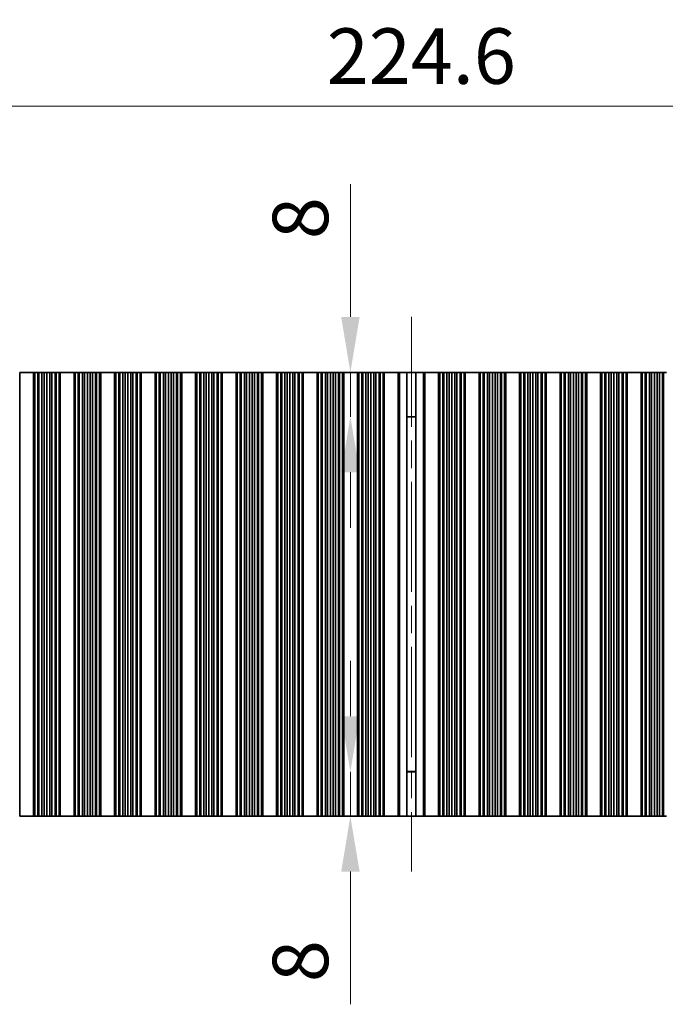
# Model space of a CAD drawing. Units: millimetres. Extents: x 0 to 8046, y 0 to 1405.
# Drawn here: x 3781 to 3897, y 738 to 915 of the extents above; entities that cross this region are included whole.
import ezdxf

# ---------------------------------------------------------------- set-up
doc = ezdxf.new("R2010")
doc.units = ezdxf.units.MM
doc.header["$LTSCALE"] = 3.5
doc.linetypes.add('CHAIN', pattern=[0.3543, 0.2362, -0.0295, 0.0591, -0.0295])
doc.layers.get('Defpoints').update_dxf_attribs({"lineweight": 25})
for name, color, linetype, lineweight in [('Centerline (ISO)', 131, 'Continuous', 18), ('Dimension (ISO)', 7, 'Continuous', 18), ('Visible (ISO)', 7, 'Continuous', 35), ('Visible Narrow (ISO)', 7, 'Continuous', 25)]:
    doc.layers.add(name, color=color, linetype=linetype, lineweight=lineweight)
doc.styles.add('Note Text (TK)', font='txt')
doc.dimstyles.new('Default - Method 1b (TK)', dxfattribs={"dimscale": 3.5, "dimtxt": 2.5, "dimasz": 2.5, "dimexe": 1, "dimexo": 1.5, "dimgap": 1, "dimtad": 1, "dimtoh": 1, "dimrnd": 1e-08, "dimdsep": 46, "dimtxsty": 'Note Text (TK)', "dimcen": 0.09, "dimdle": 5, "dimclrd": 100, "dimclre": 100, "dimclrt": 7, "dimadec": 1, "dimazin": 1, "dimtfac": 1, "dimtmove": 0, "dimatfit": 3, "dimfxl": 1, "dimtolj": 1, "dimlwd": -1, "dimlwe": -1, "dimarcsym": 0})

# ---------------------------------------------------------------- blocks, each defined once
blk = doc.blocks.new('*D165')
at = {"layer": 'Defpoints', "color": 0}
for p in [(3963.79, 899.83), (3739.19, 851.83), (3963.79, 851.83)]:
    blk.add_point(p, dxfattribs=at)
at = {"layer": 'Dimension (ISO)', "color": 100}
for p, q in [((3739.19, 857.83), (3739.19, 903.83)), ((3963.79, 857.83), (3963.79, 903.83)), ((3749.19, 899.83), (3953.79, 899.83))]:
    blk.add_line(p, q, dxfattribs=at)
for points in [[(3749.19, 901.5), (3749.19, 898.16), (3739.19, 899.83)], [(3953.79, 901.5), (3953.79, 898.16), (3963.79, 899.83)]]:
    blk.add_solid(points, dxfattribs=at)
at = {"layer": 'Dimension (ISO)', "color": 7, "insert": (3836.24, 908.83), "char_height": 10, "attachment_point": 4, "style": 'Note Text (TK)'}
blk.add_mtext('\\A1;224.6', dxfattribs=at)
blk = doc.blocks.new('*D167')
at = {"layer": 'Defpoints', "color": 0}
for p in [(3840.49, 851.83), (3851.49, 851.83), (3851.49, 843.83)]:
    blk.add_point(p, dxfattribs=at)
at = {"layer": 'Dimension (ISO)', "color": 100}
for p, q in [((3840.49, 861.83), (3840.49, 885.74)), ((3840.49, 843.83), (3840.49, 851.83)), ((3840.49, 833.83), (3840.49, 823.83))]:
    blk.add_line(p, q, dxfattribs=at)
for points in [[(3838.83, 861.83), (3842.16, 861.83), (3840.49, 851.83)], [(3838.83, 833.83), (3842.16, 833.83), (3840.49, 843.83)]]:
    blk.add_solid(points, dxfattribs=at)
at = {"layer": 'Dimension (ISO)', "color": 7, "insert": (3831.49, 875.83), "char_height": 10, "attachment_point": 4, "rotation": 90, "style": 'Note Text (TK)'}
blk.add_mtext('\\A1;8', dxfattribs=at)
blk = doc.blocks.new('*D168')
at = {"layer": 'Defpoints', "color": 0}
for p in [(3840.49, 779.83), (3851.49, 779.83), (3851.49, 771.83)]:
    blk.add_point(p, dxfattribs=at)
at = {"layer": 'Dimension (ISO)', "color": 100}
for p, q in [((3840.49, 789.83), (3840.49, 799.83)), ((3840.49, 779.83), (3840.49, 771.83)), ((3840.49, 761.83), (3840.49, 737.92))]:
    blk.add_line(p, q, dxfattribs=at)
for points in [[(3838.83, 789.83), (3842.16, 789.83), (3840.49, 779.83)], [(3838.83, 761.83), (3842.16, 761.83), (3840.49, 771.83)]]:
    blk.add_solid(points, dxfattribs=at)
at = {"layer": 'Dimension (ISO)', "color": 7, "insert": (3831.49, 741.92), "char_height": 10, "attachment_point": 4, "rotation": 90, "style": 'Note Text (TK)'}
blk.add_mtext('\\A1;8', dxfattribs=at)

msp = doc.modelspace()

# ---------------------------------------------------------------- linework, layer by layer
at = {"layer": 'Centerline (ISO)', "linetype": 'CHAIN', "ltscale": 23.990969}
msp.add_line((3851.4912, 861.8291), (3851.4912, 761.8291), dxfattribs=at)
at = {"layer": 'Visible (ISO)'}
for p, q in [((3780.8912, 851.8291), (3780.8912, 771.8291)), ((3780.8912, 851.8291), (3783.3912, 851.8291)), ((3783.3912, 851.8291), (3783.3912, 771.8291)), ((3783.3934, 851.8291), (3783.3912, 851.8291)), ((3783.3934, 851.8291), (3783.3934, 771.8291)), ((3783.6046, 851.8291), (3783.3934, 851.8291)), ((3783.6046, 851.8291), (3783.6046, 771.8291)), ((3784.1309, 851.8291), (3783.6046, 851.8291)), ((3784.1309, 851.8291), (3784.1309, 771.8291)), ((3784.3275, 851.8291), (3784.1309, 851.8291)), ((3784.3275, 851.8291), (3784.3275, 771.8291)), ((3784.8966, 851.8291), (3784.3275, 851.8291)), ((3784.8966, 851.8291), (3784.8966, 771.8291)), ((3785.2787, 851.8291), (3784.8966, 851.8291)), ((3785.2787, 851.8291), (3785.2787, 771.8291)), ((3785.7912, 851.8291), (3785.2787, 851.8291)), ((3785.7912, 851.8291), (3785.7912, 771.8291)), ((3786.3037, 851.8291), (3785.7912, 851.8291)), ((3786.3037, 851.8291), (3786.3037, 771.8291)), ((3786.6858, 851.8291), (3786.3037, 851.8291)), ((3786.6858, 851.8291), (3786.6858, 771.8291)), ((3787.2549, 851.8291), (3786.6858, 851.8291)), ((3787.2549, 851.8291), (3787.2549, 771.8291)), ((3787.4515, 851.8291), (3787.2549, 851.8291)), ((3787.4515, 851.8291), (3787.4515, 771.8291)), ((3787.9778, 851.8291), (3787.4515, 851.8291)), ((3787.9778, 851.8291), (3787.9778, 771.8291)), ((3788.189, 851.8291), (3787.9778, 851.8291)), ((3788.189, 851.8291), (3788.189, 771.8291)), ((3788.1912, 851.8291), (3788.189, 851.8291)), ((3788.1912, 851.8291), (3788.1912, 771.8291)), ((3788.1912, 851.8291), (3790.6912, 851.8291)), ((3790.6912, 851.8291), (3790.6912, 771.8291)), ((3790.6934, 851.8291), (3790.6912, 851.8291)), ((3790.6934, 851.8291), (3790.6934, 771.8291)), ((3790.9046, 851.8291), (3790.6934, 851.8291)), ((3790.9046, 851.8291), (3790.9046, 771.8291)), ((3791.4309, 851.8291), (3790.9046, 851.8291)), ((3791.4309, 851.8291), (3791.4309, 771.8291)), ((3791.6275, 851.8291), (3791.4309, 851.8291)), ((3791.6275, 851.8291), (3791.6275, 771.8291)), ((3792.1966, 851.8291), (3791.6275, 851.8291)), ((3792.1966, 851.8291), (3792.1966, 771.8291)), ((3792.5787, 851.8291), (3792.1966, 851.8291)), ((3792.5787, 851.8291), (3792.5787, 771.8291)), ((3793.0912, 851.8291), (3792.5787, 851.8291)), ((3793.0912, 851.8291), (3793.0912, 771.8291)), ((3793.6037, 851.8291), (3793.0912, 851.8291)), ((3793.6037, 851.8291), (3793.6037, 771.8291)), ((3793.9858, 851.8291), (3793.6037, 851.8291)), ((3793.9858, 851.8291), (3793.9858, 771.8291)), ((3794.5549, 851.8291), (3793.9858, 851.8291)), ((3794.5549, 851.8291), (3794.5549, 771.8291)), ((3794.7515, 851.8291), (3794.5549, 851.8291)), ((3794.7515, 851.8291), (3794.7515, 771.8291)), ((3795.2778, 851.8291), (3794.7515, 851.8291)), ((3795.2778, 851.8291), (3795.2778, 771.8291)), ((3795.489, 851.8291), (3795.2778, 851.8291)), ((3795.489, 851.8291), (3795.489, 771.8291)), ((3795.4912, 851.8291), (3795.489, 851.8291)), ((3795.4912, 851.8291), (3795.4912, 771.8291)), ((3795.4912, 851.8291), (3797.9912, 851.8291)), ((3797.9912, 851.8291), (3797.9912, 771.8291)), ((3797.9934, 851.8291), (3797.9912, 851.8291)), ((3797.9934, 851.8291), (3797.9934, 771.8291)), ((3798.2046, 851.8291), (3797.9934, 851.8291)), ((3798.2046, 851.8291), (3798.2046, 771.8291)), ((3798.7309, 851.8291), (3798.2046, 851.8291)), ((3798.7309, 851.8291), (3798.7309, 771.8291)), ((3798.9275, 851.8291), (3798.7309, 851.8291)), ((3798.9275, 851.8291), (3798.9275, 771.8291)), ((3799.4966, 851.8291), (3798.9275, 851.8291)), ((3799.4966, 851.8291), (3799.4966, 771.8291)), ((3799.8787, 851.8291), (3799.4966, 851.8291)), ((3799.8787, 851.8291), (3799.8787, 771.8291)), ((3800.3912, 851.8291), (3799.8787, 851.8291)), ((3800.3912, 851.8291), (3800.3912, 771.8291)), ((3800.9037, 851.8291), (3800.3912, 851.8291)), ((3800.9037, 851.8291), (3800.9037, 771.8291)), ((3801.2858, 851.8291), (3800.9037, 851.8291)), ((3801.2858, 851.8291), (3801.2858, 771.8291)), ((3801.8549, 851.8291), (3801.2858, 851.8291)), ((3801.8549, 851.8291), (3801.8549, 771.8291)), ((3802.0515, 851.8291), (3801.8549, 851.8291)), ((3802.0515, 851.8291), (3802.0515, 771.8291)), ((3802.5778, 851.8291), (3802.0515, 851.8291)), ((3802.5778, 851.8291), (3802.5778, 771.8291)), ((3802.789, 851.8291), (3802.5778, 851.8291)), ((3802.789, 851.8291), (3802.789, 771.8291)), ((3802.7912, 851.8291), (3802.789, 851.8291)), ((3802.7912, 851.8291), (3802.7912, 771.8291)), ((3802.7912, 851.8291), (3805.2912, 851.8291)), ((3805.2912, 851.8291), (3805.2912, 771.8291)), ((3805.2934, 851.8291), (3805.2912, 851.8291)), ((3805.2934, 851.8291), (3805.2934, 771.8291)), ((3805.5046, 851.8291), (3805.2934, 851.8291)), ((3805.5046, 851.8291), (3805.5046, 771.8291)), ((3806.0309, 851.8291), (3805.5046, 851.8291)), ((3806.0309, 851.8291), (3806.0309, 771.8291)), ((3806.2275, 851.8291), (3806.0309, 851.8291)), ((3806.2275, 851.8291), (3806.2275, 771.8291)), ((3806.7966, 851.8291), (3806.2275, 851.8291)), ((3806.7966, 851.8291), (3806.7966, 771.8291)), ((3807.1787, 851.8291), (3806.7966, 851.8291)), ((3807.1787, 851.8291), (3807.1787, 771.8291)), ((3807.6912, 851.8291), (3807.1787, 851.8291)), ((3807.6912, 851.8291), (3807.6912, 771.8291)), ((3808.2037, 851.8291), (3807.6912, 851.8291)), ((3808.2037, 851.8291), (3808.2037, 771.8291)), ((3808.5858, 851.8291), (3808.2037, 851.8291)), ((3808.5858, 851.8291), (3808.5858, 771.8291)), ((3809.1549, 851.8291), (3808.5858, 851.8291)), ((3809.1549, 851.8291), (3809.1549, 771.8291)), ((3809.3515, 851.8291), (3809.1549, 851.8291)), ((3809.3515, 851.8291), (3809.3515, 771.8291)), ((3809.8778, 851.8291), (3809.3515, 851.8291)), ((3809.8778, 851.8291), (3809.8778, 771.8291)), ((3810.089, 851.8291), (3809.8778, 851.8291)), ((3810.089, 851.8291), (3810.089, 771.8291)), ((3810.0912, 851.8291), (3810.089, 851.8291)), ((3810.0912, 851.8291), (3810.0912, 771.8291)), ((3810.0912, 851.8291), (3812.5912, 851.8291)), ((3812.5912, 851.8291), (3812.5912, 771.8291)), ((3812.5934, 851.8291), (3812.5912, 851.8291)), ((3812.5934, 851.8291), (3812.5934, 771.8291)), ((3812.8046, 851.8291), (3812.5934, 851.8291)), ((3812.8046, 851.8291), (3812.8046, 771.8291)), ((3813.3309, 851.8291), (3812.8046, 851.8291)), ((3813.3309, 851.8291), (3813.3309, 771.8291)), ((3813.5275, 851.8291), (3813.3309, 851.8291)), ((3813.5275, 851.8291), (3813.5275, 771.8291)), ((3814.0966, 851.8291), (3813.5275, 851.8291)), ((3814.0966, 851.8291), (3814.0966, 771.8291)), ((3814.4787, 851.8291), (3814.0966, 851.8291)), ((3814.4787, 851.8291), (3814.4787, 771.8291)), ((3814.9912, 851.8291), (3814.4787, 851.8291)), ((3814.9912, 851.8291), (3814.9912, 771.8291)), ((3815.5037, 851.8291), (3814.9912, 851.8291)), ((3815.5037, 851.8291), (3815.5037, 771.8291)), ((3815.8858, 851.8291), (3815.5037, 851.8291)), ((3815.8858, 851.8291), (3815.8858, 771.8291)), ((3816.4549, 851.8291), (3815.8858, 851.8291)), ((3816.4549, 851.8291), (3816.4549, 771.8291)), ((3816.6515, 851.8291), (3816.4549, 851.8291)), ((3816.6515, 851.8291), (3816.6515, 771.8291)), ((3817.1778, 851.8291), (3816.6515, 851.8291)), ((3817.1778, 851.8291), (3817.1778, 771.8291)), ((3817.389, 851.8291), (3817.1778, 851.8291)), ((3817.389, 851.8291), (3817.389, 771.8291)), ((3817.3912, 851.8291), (3817.389, 851.8291)), ((3817.3912, 851.8291), (3817.3912, 771.8291)), ((3817.3912, 851.8291), (3819.8912, 851.8291)), ((3819.8912, 851.8291), (3819.8912, 771.8291)), ((3819.8934, 851.8291), (3819.8912, 851.8291)), ((3819.8934, 851.8291), (3819.8934, 771.8291)), ((3820.1046, 851.8291), (3819.8934, 851.8291)), ((3820.1046, 851.8291), (3820.1046, 771.8291)), ((3820.6309, 851.8291), (3820.1046, 851.8291)), ((3820.6309, 851.8291), (3820.6309, 771.8291)), ((3820.8275, 851.8291), (3820.6309, 851.8291)), ((3820.8275, 851.8291), (3820.8275, 771.8291)), ((3821.3966, 851.8291), (3820.8275, 851.8291)), ((3821.3966, 851.8291), (3821.3966, 771.8291)), ((3821.7787, 851.8291), (3821.3966, 851.8291)), ((3821.7787, 851.8291), (3821.7787, 771.8291)), ((3822.2912, 851.8291), (3821.7787, 851.8291)), ((3822.2912, 851.8291), (3822.2912, 771.8291)), ((3822.8037, 851.8291), (3822.2912, 851.8291)), ((3822.8037, 851.8291), (3822.8037, 771.8291)), ((3823.1858, 851.8291), (3822.8037, 851.8291)), ((3823.1858, 851.8291), (3823.1858, 771.8291)), ((3823.7549, 851.8291), (3823.1858, 851.8291)), ((3823.7549, 851.8291), (3823.7549, 771.8291)), ((3823.9515, 851.8291), (3823.7549, 851.8291)), ((3823.9515, 851.8291), (3823.9515, 771.8291)), ((3824.4778, 851.8291), (3823.9515, 851.8291)), ((3824.4778, 851.8291), (3824.4778, 771.8291)), ((3824.689, 851.8291), (3824.4778, 851.8291)), ((3824.689, 851.8291), (3824.689, 771.8291)), ((3824.6912, 851.8291), (3824.689, 851.8291)), ((3824.6912, 851.8291), (3824.6912, 771.8291)), ((3824.6912, 851.8291), (3827.1912, 851.8291)), ((3827.1912, 851.8291), (3827.1912, 771.8291)), ((3827.1934, 851.8291), (3827.1912, 851.8291)), ((3827.1934, 851.8291), (3827.1934, 771.8291)), ((3827.4046, 851.8291), (3827.1934, 851.8291)), ((3827.4046, 851.8291), (3827.4046, 771.8291)), ((3827.9309, 851.8291), (3827.4046, 851.8291)), ((3827.9309, 851.8291), (3827.9309, 771.8291)), ((3828.1275, 851.8291), (3827.9309, 851.8291)), ((3828.1275, 851.8291), (3828.1275, 771.8291)), ((3828.6966, 851.8291), (3828.1275, 851.8291)), ((3828.6966, 851.8291), (3828.6966, 771.8291)), ((3829.0787, 851.8291), (3828.6966, 851.8291)), ((3829.0787, 851.8291), (3829.0787, 771.8291)), ((3829.5912, 851.8291), (3829.0787, 851.8291)), ((3829.5912, 851.8291), (3829.5912, 771.8291)), ((3830.1037, 851.8291), (3829.5912, 851.8291)), ((3830.1037, 851.8291), (3830.1037, 771.8291)), ((3830.4858, 851.8291), (3830.1037, 851.8291)), ((3830.4858, 851.8291), (3830.4858, 771.8291)), ((3831.0549, 851.8291), (3830.4858, 851.8291)), ((3831.0549, 851.8291), (3831.0549, 771.8291)), ((3831.2515, 851.8291), (3831.0549, 851.8291)), ((3831.2515, 851.8291), (3831.2515, 771.8291)), ((3831.7778, 851.8291), (3831.2515, 851.8291)), ((3831.7778, 851.8291), (3831.7778, 771.8291)), ((3831.989, 851.8291), (3831.7778, 851.8291)), ((3831.989, 851.8291), (3831.989, 771.8291)), ((3831.9912, 851.8291), (3831.989, 851.8291)), ((3831.9912, 851.8291), (3831.9912, 771.8291)), ((3831.9912, 851.8291), (3834.4912, 851.8291)), ((3834.4912, 851.8291), (3834.4912, 771.8291)), ((3834.4934, 851.8291), (3834.4912, 851.8291)), ((3834.4934, 851.8291), (3834.4934, 771.8291)), ((3834.7046, 851.8291), (3834.4934, 851.8291)), ((3834.7046, 851.8291), (3834.7046, 771.8291)), ((3835.2309, 851.8291), (3834.7046, 851.8291)), ((3835.2309, 851.8291), (3835.2309, 771.8291)), ((3835.4275, 851.8291), (3835.2309, 851.8291)), ((3835.4275, 851.8291), (3835.4275, 771.8291)), ((3835.9966, 851.8291), (3835.4275, 851.8291)), ((3835.9966, 851.8291), (3835.9966, 771.8291)), ((3836.3787, 851.8291), (3835.9966, 851.8291)), ((3836.3787, 851.8291), (3836.3787, 771.8291)), ((3836.8912, 851.8291), (3836.3787, 851.8291)), ((3836.8912, 851.8291), (3836.8912, 771.8291)), ((3837.4037, 851.8291), (3836.8912, 851.8291)), ((3837.4037, 851.8291), (3837.4037, 771.8291)), ((3837.7858, 851.8291), (3837.4037, 851.8291)), ((3837.7858, 851.8291), (3837.7858, 771.8291)), ((3838.3549, 851.8291), (3837.7858, 851.8291)), ((3838.3549, 851.8291), (3838.3549, 771.8291)), ((3838.5515, 851.8291), (3838.3549, 851.8291)), ((3838.5515, 851.8291), (3838.5515, 771.8291)), ((3839.0778, 851.8291), (3838.5515, 851.8291)), ((3839.0778, 851.8291), (3839.0778, 771.8291)), ((3839.289, 851.8291), (3839.0778, 851.8291)), ((3839.289, 851.8291), (3839.289, 771.8291)), ((3839.2912, 851.8291), (3839.289, 851.8291)), ((3839.2912, 851.8291), (3839.2912, 771.8291)), ((3839.2912, 851.8291), (3841.7912, 851.8291)), ((3841.7912, 851.8291), (3841.7912, 771.8291)), ((3841.7934, 851.8291), (3841.7912, 851.8291)), ((3841.7934, 851.8291), (3841.7934, 771.8291)), ((3842.0046, 851.8291), (3841.7934, 851.8291)), ((3842.0046, 851.8291), (3842.0046, 771.8291)), ((3842.5309, 851.8291), (3842.0046, 851.8291)), ((3842.5309, 851.8291), (3842.5309, 771.8291)), ((3842.7275, 851.8291), (3842.5309, 851.8291)), ((3842.7275, 851.8291), (3842.7275, 771.8291)), ((3843.2966, 851.8291), (3842.7275, 851.8291)), ((3843.2966, 851.8291), (3843.2966, 771.8291)), ((3843.6787, 851.8291), (3843.2966, 851.8291)), ((3843.6787, 851.8291), (3843.6787, 771.8291)), ((3844.1912, 851.8291), (3843.6787, 851.8291)), ((3844.1912, 851.8291), (3844.1912, 771.8291)), ((3844.7037, 851.8291), (3844.1912, 851.8291)), ((3844.7037, 851.8291), (3844.7037, 771.8291)), ((3845.0858, 851.8291), (3844.7037, 851.8291)), ((3845.0858, 851.8291), (3845.0858, 771.8291)), ((3845.6549, 851.8291), (3845.0858, 851.8291)), ((3845.6549, 851.8291), (3845.6549, 771.8291)), ((3845.8515, 851.8291), (3845.6549, 851.8291)), ((3845.8515, 851.8291), (3845.8515, 771.8291)), ((3846.3778, 851.8291), (3845.8515, 851.8291)), ((3846.3778, 851.8291), (3846.3778, 771.8291)), ((3846.589, 851.8291), (3846.3778, 851.8291)), ((3846.589, 851.8291), (3846.589, 771.8291)), ((3846.5912, 851.8291), (3846.589, 851.8291)), ((3846.5912, 851.8291), (3846.5912, 771.8291)), ((3846.5912, 851.8291), (3849.0912, 851.8291)), ((3849.0912, 851.8291), (3849.0912, 771.8291)), ((3849.3532, 851.8291), (3849.0912, 851.8291)), ((3849.3532, 851.8291), (3850.6722, 851.8291)), ((3850.6722, 851.8291), (3850.6722, 771.8291)), ((3850.6722, 851.8291), (3852.3102, 851.8291)), ((3852.3102, 851.8291), (3853.6292, 851.8291)), ((3852.3102, 851.8291), (3852.3102, 771.8291)), ((3853.8912, 851.8291), (3853.6292, 851.8291)), ((3853.8912, 851.8291), (3853.8912, 771.8291)), ((3853.8912, 851.8291), (3856.3912, 851.8291)), ((3856.3912, 851.8291), (3856.3912, 771.8291)), ((3856.3934, 851.8291), (3856.3912, 851.8291)), ((3856.3934, 851.8291), (3856.3934, 771.8291)), ((3856.6046, 851.8291), (3856.3934, 851.8291)), ((3856.6046, 851.8291), (3856.6046, 771.8291)), ((3857.1309, 851.8291), (3856.6046, 851.8291)), ((3857.1309, 851.8291), (3857.1309, 771.8291)), ((3857.3275, 851.8291), (3857.1309, 851.8291)), ((3857.3275, 851.8291), (3857.3275, 771.8291)), ((3857.8966, 851.8291), (3857.3275, 851.8291)), ((3857.8966, 851.8291), (3857.8966, 771.8291)), ((3858.2787, 851.8291), (3857.8966, 851.8291)), ((3858.2787, 851.8291), (3858.2787, 771.8291)), ((3858.7912, 851.8291), (3858.2787, 851.8291)), ((3858.7912, 851.8291), (3858.7912, 771.8291)), ((3859.3037, 851.8291), (3858.7912, 851.8291)), ((3859.3037, 851.8291), (3859.3037, 771.8291)), ((3859.6858, 851.8291), (3859.3037, 851.8291)), ((3859.6858, 851.8291), (3859.6858, 771.8291)), ((3860.2549, 851.8291), (3859.6858, 851.8291)), ((3860.2549, 851.8291), (3860.2549, 771.8291)), ((3860.4515, 851.8291), (3860.2549, 851.8291)), ((3860.4515, 851.8291), (3860.4515, 771.8291)), ((3860.9778, 851.8291), (3860.4515, 851.8291)), ((3860.9778, 851.8291), (3860.9778, 771.8291)), ((3861.189, 851.8291), (3860.9778, 851.8291)), ((3861.189, 851.8291), (3861.189, 771.8291)), ((3861.1912, 851.8291), (3861.189, 851.8291)), ((3861.1912, 851.8291), (3861.1912, 771.8291)), ((3861.1912, 851.8291), (3863.6912, 851.8291)), ((3863.6912, 851.8291), (3863.6912, 771.8291)), ((3863.6934, 851.8291), (3863.6912, 851.8291)), ((3863.6934, 851.8291), (3863.6934, 771.8291)), ((3863.9046, 851.8291), (3863.6934, 851.8291)), ((3863.9046, 851.8291), (3863.9046, 771.8291)), ((3864.4309, 851.8291), (3863.9046, 851.8291)), ((3864.4309, 851.8291), (3864.4309, 771.8291)), ((3864.6275, 851.8291), (3864.4309, 851.8291)), ((3864.6275, 851.8291), (3864.6275, 771.8291)), ((3865.1966, 851.8291), (3864.6275, 851.8291)), ((3865.1966, 851.8291), (3865.1966, 771.8291)), ((3865.5787, 851.8291), (3865.1966, 851.8291)), ((3865.5787, 851.8291), (3865.5787, 771.8291)), ((3866.0912, 851.8291), (3865.5787, 851.8291)), ((3866.0912, 851.8291), (3866.0912, 771.8291)), ((3866.6037, 851.8291), (3866.0912, 851.8291)), ((3866.6037, 851.8291), (3866.6037, 771.8291)), ((3866.9858, 851.8291), (3866.6037, 851.8291)), ((3866.9858, 851.8291), (3866.9858, 771.8291)), ((3867.5549, 851.8291), (3866.9858, 851.8291)), ((3867.5549, 851.8291), (3867.5549, 771.8291)), ((3867.7515, 851.8291), (3867.5549, 851.8291)), ((3867.7515, 851.8291), (3867.7515, 771.8291)), ((3868.2778, 851.8291), (3867.7515, 851.8291)), ((3868.2778, 851.8291), (3868.2778, 771.8291)), ((3868.489, 851.8291), (3868.2778, 851.8291)), ((3868.489, 851.8291), (3868.489, 771.8291)), ((3868.4912, 851.8291), (3868.489, 851.8291)), ((3868.4912, 851.8291), (3868.4912, 771.8291)), ((3868.4912, 851.8291), (3870.9912, 851.8291)), ((3870.9912, 851.8291), (3870.9912, 771.8291)), ((3870.9934, 851.8291), (3870.9912, 851.8291)), ((3870.9934, 851.8291), (3870.9934, 771.8291)), ((3871.2046, 851.8291), (3870.9934, 851.8291)), ((3871.2046, 851.8291), (3871.2046, 771.8291)), ((3871.7309, 851.8291), (3871.2046, 851.8291)), ((3871.7309, 851.8291), (3871.7309, 771.8291)), ((3871.9275, 851.8291), (3871.7309, 851.8291)), ((3871.9275, 851.8291), (3871.9275, 771.8291)), ((3872.4966, 851.8291), (3871.9275, 851.8291)), ((3872.4966, 851.8291), (3872.4966, 771.8291)), ((3872.8787, 851.8291), (3872.4966, 851.8291)), ((3872.8787, 851.8291), (3872.8787, 771.8291)), ((3873.3912, 851.8291), (3872.8787, 851.8291)), ((3873.3912, 851.8291), (3873.3912, 771.8291)), ((3873.9037, 851.8291), (3873.3912, 851.8291)), ((3873.9037, 851.8291), (3873.9037, 771.8291)), ((3874.2858, 851.8291), (3873.9037, 851.8291)), ((3874.2858, 851.8291), (3874.2858, 771.8291)), ((3874.8549, 851.8291), (3874.2858, 851.8291)), ((3874.8549, 851.8291), (3874.8549, 771.8291)), ((3875.0515, 851.8291), (3874.8549, 851.8291)), ((3875.0515, 851.8291), (3875.0515, 771.8291)), ((3875.5778, 851.8291), (3875.0515, 851.8291)), ((3875.5778, 851.8291), (3875.5778, 771.8291)), ((3875.789, 851.8291), (3875.5778, 851.8291)), ((3875.789, 851.8291), (3875.789, 771.8291)), ((3875.7912, 851.8291), (3875.789, 851.8291)), ((3875.7912, 851.8291), (3875.7912, 771.8291)), ((3875.7912, 851.8291), (3878.2912, 851.8291)), ((3878.2912, 851.8291), (3878.2912, 771.8291)), ((3878.2934, 851.8291), (3878.2912, 851.8291)), ((3878.2934, 851.8291), (3878.2934, 771.8291)), ((3878.5046, 851.8291), (3878.2934, 851.8291)), ((3878.5046, 851.8291), (3878.5046, 771.8291)), ((3879.0309, 851.8291), (3878.5046, 851.8291)), ((3879.0309, 851.8291), (3879.0309, 771.8291)), ((3879.2275, 851.8291), (3879.0309, 851.8291)), ((3879.2275, 851.8291), (3879.2275, 771.8291)), ((3879.7966, 851.8291), (3879.2275, 851.8291)), ((3879.7966, 851.8291), (3879.7966, 771.8291)), ((3880.1787, 851.8291), (3879.7966, 851.8291)), ((3880.1787, 851.8291), (3880.1787, 771.8291)), ((3880.6912, 851.8291), (3880.1787, 851.8291)), ((3880.6912, 851.8291), (3880.6912, 771.8291)), ((3881.2037, 851.8291), (3880.6912, 851.8291)), ((3881.2037, 851.8291), (3881.2037, 771.8291)), ((3881.5858, 851.8291), (3881.2037, 851.8291)), ((3881.5858, 851.8291), (3881.5858, 771.8291)), ((3882.1549, 851.8291), (3881.5858, 851.8291)), ((3882.1549, 851.8291), (3882.1549, 771.8291)), ((3882.3515, 851.8291), (3882.1549, 851.8291)), ((3882.3515, 851.8291), (3882.3515, 771.8291)), ((3882.8778, 851.8291), (3882.3515, 851.8291)), ((3882.8778, 851.8291), (3882.8778, 771.8291)), ((3883.089, 851.8291), (3882.8778, 851.8291)), ((3883.089, 851.8291), (3883.089, 771.8291)), ((3883.0912, 851.8291), (3883.089, 851.8291)), ((3883.0912, 851.8291), (3883.0912, 771.8291)), ((3883.0912, 851.8291), (3885.5912, 851.8291)), ((3885.5912, 851.8291), (3885.5912, 771.8291)), ((3885.5934, 851.8291), (3885.5912, 851.8291)), ((3885.5934, 851.8291), (3885.5934, 771.8291)), ((3885.8046, 851.8291), (3885.5934, 851.8291)), ((3885.8046, 851.8291), (3885.8046, 771.8291)), ((3886.3309, 851.8291), (3885.8046, 851.8291)), ((3886.3309, 851.8291), (3886.3309, 771.8291)), ((3886.5275, 851.8291), (3886.3309, 851.8291)), ((3886.5275, 851.8291), (3886.5275, 771.8291)), ((3887.0966, 851.8291), (3886.5275, 851.8291)), ((3887.0966, 851.8291), (3887.0966, 771.8291)), ((3887.4787, 851.8291), (3887.0966, 851.8291)), ((3887.4787, 851.8291), (3887.4787, 771.8291)), ((3887.9912, 851.8291), (3887.4787, 851.8291)), ((3887.9912, 851.8291), (3887.9912, 771.8291)), ((3888.5037, 851.8291), (3887.9912, 851.8291)), ((3888.5037, 851.8291), (3888.5037, 771.8291)), ((3888.8858, 851.8291), (3888.5037, 851.8291)), ((3888.8858, 851.8291), (3888.8858, 771.8291)), ((3889.4549, 851.8291), (3888.8858, 851.8291)), ((3889.4549, 851.8291), (3889.4549, 771.8291)), ((3889.6515, 851.8291), (3889.4549, 851.8291)), ((3889.6515, 851.8291), (3889.6515, 771.8291)), ((3890.1778, 851.8291), (3889.6515, 851.8291)), ((3890.1778, 851.8291), (3890.1778, 771.8291)), ((3890.389, 851.8291), (3890.1778, 851.8291)), ((3890.389, 851.8291), (3890.389, 771.8291)), ((3890.3912, 851.8291), (3890.389, 851.8291)), ((3890.3912, 851.8291), (3890.3912, 771.8291)), ((3890.3912, 851.8291), (3892.8912, 851.8291)), ((3892.8912, 851.8291), (3892.8912, 771.8291)), ((3892.8934, 851.8291), (3892.8912, 851.8291)), ((3892.8934, 851.8291), (3892.8934, 771.8291)), ((3893.1046, 851.8291), (3892.8934, 851.8291)), ((3893.1046, 851.8291), (3893.1046, 771.8291)), ((3893.6309, 851.8291), (3893.1046, 851.8291)), ((3893.6309, 851.8291), (3893.6309, 771.8291)), ((3893.8275, 851.8291), (3893.6309, 851.8291)), ((3893.8275, 851.8291), (3893.8275, 771.8291)), ((3894.3966, 851.8291), (3893.8275, 851.8291)), ((3894.3966, 851.8291), (3894.3966, 771.8291)), ((3894.7787, 851.8291), (3894.3966, 851.8291)), ((3894.7787, 851.8291), (3894.7787, 771.8291)), ((3895.2912, 851.8291), (3894.7787, 851.8291)), ((3895.2912, 851.8291), (3895.2912, 771.8291)), ((3895.8037, 851.8291), (3895.2912, 851.8291)), ((3895.8037, 851.8291), (3895.8037, 771.8291)), ((3896.1858, 851.8291), (3895.8037, 851.8291)), ((3896.1858, 851.8291), (3896.1858, 771.8291)), ((3896.7549, 851.8291), (3896.1858, 851.8291)), ((3896.7549, 851.8291), (3896.7549, 771.8291)), ((3896.9515, 851.8291), (3896.7549, 851.8291)), ((3896.9515, 851.8291), (3896.9515, 771.8291)), ((3897.4778, 851.8291), (3896.9515, 851.8291)), ((3852.3102, 843.8291), (3850.6722, 843.8291)), ((3852.3102, 843.7814), (3850.6722, 843.7814)), ((3850.6722, 779.8769), (3852.3102, 779.8769)), ((3850.6722, 779.8291), (3852.3102, 779.8291)), ((3783.3912, 771.8291), (3780.8912, 771.8291)), ((3783.3912, 771.8291), (3783.3934, 771.8291)), ((3783.3934, 771.8291), (3783.6046, 771.8291)), ((3783.6046, 771.8291), (3784.1309, 771.8291)), ((3784.1309, 771.8291), (3784.3275, 771.8291)), ((3784.3275, 771.8291), (3784.8966, 771.8291)), ((3784.8966, 771.8291), (3785.2787, 771.8291)), ((3785.2787, 771.8291), (3785.7912, 771.8291)), ((3785.7912, 771.8291), (3786.3037, 771.8291)), ((3786.3037, 771.8291), (3786.6858, 771.8291)), ((3786.6858, 771.8291), (3787.2549, 771.8291)), ((3787.2549, 771.8291), (3787.4515, 771.8291)), ((3787.4515, 771.8291), (3787.9778, 771.8291)), ((3787.9778, 771.8291), (3788.189, 771.8291)), ((3788.189, 771.8291), (3788.1912, 771.8291)), ((3790.6912, 771.8291), (3788.1912, 771.8291)), ((3790.6912, 771.8291), (3790.6934, 771.8291)), ((3790.6934, 771.8291), (3790.9046, 771.8291)), ((3790.9046, 771.8291), (3791.4309, 771.8291)), ((3791.4309, 771.8291), (3791.6275, 771.8291)), ((3791.6275, 771.8291), (3792.1966, 771.8291)), ((3792.1966, 771.8291), (3792.5787, 771.8291)), ((3792.5787, 771.8291), (3793.0912, 771.8291)), ((3793.0912, 771.8291), (3793.6037, 771.8291)), ((3793.6037, 771.8291), (3793.9858, 771.8291)), ((3793.9858, 771.8291), (3794.5549, 771.8291)), ((3794.5549, 771.8291), (3794.7515, 771.8291)), ((3794.7515, 771.8291), (3795.2778, 771.8291)), ((3795.2778, 771.8291), (3795.489, 771.8291)), ((3795.489, 771.8291), (3795.4912, 771.8291)), ((3797.9912, 771.8291), (3795.4912, 771.8291)), ((3797.9912, 771.8291), (3797.9934, 771.8291)), ((3797.9934, 771.8291), (3798.2046, 771.8291)), ((3798.2046, 771.8291), (3798.7309, 771.8291)), ((3798.7309, 771.8291), (3798.9275, 771.8291)), ((3798.9275, 771.8291), (3799.4966, 771.8291)), ((3799.4966, 771.8291), (3799.8787, 771.8291)), ((3799.8787, 771.8291), (3800.3912, 771.8291)), ((3800.3912, 771.8291), (3800.9037, 771.8291)), ((3800.9037, 771.8291), (3801.2858, 771.8291)), ((3801.2858, 771.8291), (3801.8549, 771.8291)), ((3801.8549, 771.8291), (3802.0515, 771.8291)), ((3802.0515, 771.8291), (3802.5778, 771.8291)), ((3802.5778, 771.8291), (3802.789, 771.8291)), ((3802.789, 771.8291), (3802.7912, 771.8291)), ((3805.2912, 771.8291), (3802.7912, 771.8291)), ((3805.2912, 771.8291), (3805.2934, 771.8291)), ((3805.2934, 771.8291), (3805.5046, 771.8291)), ((3805.5046, 771.8291), (3806.0309, 771.8291)), ((3806.0309, 771.8291), (3806.2275, 771.8291)), ((3806.2275, 771.8291), (3806.7966, 771.8291)), ((3806.7966, 771.8291), (3807.1787, 771.8291)), ((3807.1787, 771.8291), (3807.6912, 771.8291)), ((3807.6912, 771.8291), (3808.2037, 771.8291)), ((3808.2037, 771.8291), (3808.5858, 771.8291)), ((3808.5858, 771.8291), (3809.1549, 771.8291)), ((3809.1549, 771.8291), (3809.3515, 771.8291)), ((3809.3515, 771.8291), (3809.8778, 771.8291)), ((3809.8778, 771.8291), (3810.089, 771.8291)), ((3810.089, 771.8291), (3810.0912, 771.8291)), ((3812.5912, 771.8291), (3810.0912, 771.8291)), ((3812.5912, 771.8291), (3812.5934, 771.8291)), ((3812.5934, 771.8291), (3812.8046, 771.8291)), ((3812.8046, 771.8291), (3813.3309, 771.8291)), ((3813.3309, 771.8291), (3813.5275, 771.8291)), ((3813.5275, 771.8291), (3814.0966, 771.8291)), ((3814.0966, 771.8291), (3814.4787, 771.8291)), ((3814.4787, 771.8291), (3814.9912, 771.8291)), ((3814.9912, 771.8291), (3815.5037, 771.8291)), ((3815.5037, 771.8291), (3815.8858, 771.8291)), ((3815.8858, 771.8291), (3816.4549, 771.8291)), ((3816.4549, 771.8291), (3816.6515, 771.8291)), ((3816.6515, 771.8291), (3817.1778, 771.8291)), ((3817.1778, 771.8291), (3817.389, 771.8291)), ((3817.389, 771.8291), (3817.3912, 771.8291)), ((3819.8912, 771.8291), (3817.3912, 771.8291)), ((3819.8912, 771.8291), (3819.8934, 771.8291)), ((3819.8934, 771.8291), (3820.1046, 771.8291)), ((3820.1046, 771.8291), (3820.6309, 771.8291)), ((3820.6309, 771.8291), (3820.8275, 771.8291)), ((3820.8275, 771.8291), (3821.3966, 771.8291)), ((3821.3966, 771.8291), (3821.7787, 771.8291)), ((3821.7787, 771.8291), (3822.2912, 771.8291)), ((3822.2912, 771.8291), (3822.8037, 771.8291)), ((3822.8037, 771.8291), (3823.1858, 771.8291)), ((3823.1858, 771.8291), (3823.7549, 771.8291)), ((3823.7549, 771.8291), (3823.9515, 771.8291)), ((3823.9515, 771.8291), (3824.4778, 771.8291)), ((3824.4778, 771.8291), (3824.689, 771.8291)), ((3824.689, 771.8291), (3824.6912, 771.8291)), ((3827.1912, 771.8291), (3824.6912, 771.8291)), ((3827.1912, 771.8291), (3827.1934, 771.8291)), ((3827.1934, 771.8291), (3827.4046, 771.8291)), ((3827.4046, 771.8291), (3827.9309, 771.8291)), ((3827.9309, 771.8291), (3828.1275, 771.8291)), ((3828.1275, 771.8291), (3828.6966, 771.8291)), ((3828.6966, 771.8291), (3829.0787, 771.8291)), ((3829.0787, 771.8291), (3829.5912, 771.8291)), ((3829.5912, 771.8291), (3830.1037, 771.8291)), ((3830.1037, 771.8291), (3830.4858, 771.8291)), ((3830.4858, 771.8291), (3831.0549, 771.8291)), ((3831.0549, 771.8291), (3831.2515, 771.8291)), ((3831.2515, 771.8291), (3831.7778, 771.8291)), ((3831.7778, 771.8291), (3831.989, 771.8291)), ((3831.989, 771.8291), (3831.9912, 771.8291)), ((3834.4912, 771.8291), (3831.9912, 771.8291)), ((3834.4912, 771.8291), (3834.4934, 771.8291)), ((3834.4934, 771.8291), (3834.7046, 771.8291)), ((3834.7046, 771.8291), (3835.2309, 771.8291)), ((3835.2309, 771.8291), (3835.4275, 771.8291)), ((3835.4275, 771.8291), (3835.9966, 771.8291)), ((3835.9966, 771.8291), (3836.3787, 771.8291)), ((3836.3787, 771.8291), (3836.8912, 771.8291)), ((3836.8912, 771.8291), (3837.4037, 771.8291)), ((3837.4037, 771.8291), (3837.7858, 771.8291)), ((3837.7858, 771.8291), (3838.3549, 771.8291)), ((3838.3549, 771.8291), (3838.5515, 771.8291)), ((3838.5515, 771.8291), (3839.0778, 771.8291)), ((3839.0778, 771.8291), (3839.289, 771.8291)), ((3839.289, 771.8291), (3839.2912, 771.8291)), ((3841.7912, 771.8291), (3839.2912, 771.8291)), ((3841.7912, 771.8291), (3841.7934, 771.8291)), ((3841.7934, 771.8291), (3842.0046, 771.8291)), ((3842.0046, 771.8291), (3842.5309, 771.8291)), ((3842.5309, 771.8291), (3842.7275, 771.8291)), ((3842.7275, 771.8291), (3843.2966, 771.8291)), ((3843.2966, 771.8291), (3843.6787, 771.8291)), ((3843.6787, 771.8291), (3844.1912, 771.8291)), ((3844.1912, 771.8291), (3844.7037, 771.8291)), ((3844.7037, 771.8291), (3845.0858, 771.8291)), ((3845.0858, 771.8291), (3845.6549, 771.8291)), ((3845.6549, 771.8291), (3845.8515, 771.8291)), ((3845.8515, 771.8291), (3846.3778, 771.8291)), ((3846.3778, 771.8291), (3846.589, 771.8291)), ((3846.589, 771.8291), (3846.5912, 771.8291)), ((3849.0912, 771.8291), (3846.5912, 771.8291)), ((3849.0912, 771.8291), (3849.3532, 771.8291)), ((3850.6722, 771.8291), (3849.3532, 771.8291)), ((3852.3102, 771.8291), (3850.6722, 771.8291)), ((3853.6292, 771.8291), (3852.3102, 771.8291)), ((3853.6292, 771.8291), (3853.8912, 771.8291)), ((3856.3912, 771.8291), (3853.8912, 771.8291)), ((3856.3912, 771.8291), (3856.3934, 771.8291)), ((3856.3934, 771.8291), (3856.6046, 771.8291)), ((3856.6046, 771.8291), (3857.1309, 771.8291)), ((3857.1309, 771.8291), (3857.3275, 771.8291)), ((3857.3275, 771.8291), (3857.8966, 771.8291)), ((3857.8966, 771.8291), (3858.2787, 771.8291)), ((3858.2787, 771.8291), (3858.7912, 771.8291)), ((3858.7912, 771.8291), (3859.3037, 771.8291)), ((3859.3037, 771.8291), (3859.6858, 771.8291)), ((3859.6858, 771.8291), (3860.2549, 771.8291)), ((3860.2549, 771.8291), (3860.4515, 771.8291)), ((3860.4515, 771.8291), (3860.9778, 771.8291)), ((3860.9778, 771.8291), (3861.189, 771.8291)), ((3861.189, 771.8291), (3861.1912, 771.8291)), ((3863.6912, 771.8291), (3861.1912, 771.8291)), ((3863.6912, 771.8291), (3863.6934, 771.8291)), ((3863.6934, 771.8291), (3863.9046, 771.8291)), ((3863.9046, 771.8291), (3864.4309, 771.8291)), ((3864.4309, 771.8291), (3864.6275, 771.8291)), ((3864.6275, 771.8291), (3865.1966, 771.8291)), ((3865.1966, 771.8291), (3865.5787, 771.8291)), ((3865.5787, 771.8291), (3866.0912, 771.8291)), ((3866.0912, 771.8291), (3866.6037, 771.8291)), ((3866.6037, 771.8291), (3866.9858, 771.8291)), ((3866.9858, 771.8291), (3867.5549, 771.8291)), ((3867.5549, 771.8291), (3867.7515, 771.8291)), ((3867.7515, 771.8291), (3868.2778, 771.8291)), ((3868.2778, 771.8291), (3868.489, 771.8291)), ((3868.489, 771.8291), (3868.4912, 771.8291)), ((3870.9912, 771.8291), (3868.4912, 771.8291)), ((3870.9912, 771.8291), (3870.9934, 771.8291)), ((3870.9934, 771.8291), (3871.2046, 771.8291)), ((3871.2046, 771.8291), (3871.7309, 771.8291)), ((3871.7309, 771.8291), (3871.9275, 771.8291)), ((3871.9275, 771.8291), (3872.4966, 771.8291)), ((3872.4966, 771.8291), (3872.8787, 771.8291)), ((3872.8787, 771.8291), (3873.3912, 771.8291)), ((3873.3912, 771.8291), (3873.9037, 771.8291)), ((3873.9037, 771.8291), (3874.2858, 771.8291)), ((3874.2858, 771.8291), (3874.8549, 771.8291)), ((3874.8549, 771.8291), (3875.0515, 771.8291)), ((3875.0515, 771.8291), (3875.5778, 771.8291)), ((3875.5778, 771.8291), (3875.789, 771.8291)), ((3875.789, 771.8291), (3875.7912, 771.8291)), ((3878.2912, 771.8291), (3875.7912, 771.8291)), ((3878.2912, 771.8291), (3878.2934, 771.8291)), ((3878.2934, 771.8291), (3878.5046, 771.8291)), ((3878.5046, 771.8291), (3879.0309, 771.8291)), ((3879.0309, 771.8291), (3879.2275, 771.8291)), ((3879.2275, 771.8291), (3879.7966, 771.8291)), ((3879.7966, 771.8291), (3880.1787, 771.8291)), ((3880.1787, 771.8291), (3880.6912, 771.8291)), ((3880.6912, 771.8291), (3881.2037, 771.8291)), ((3881.2037, 771.8291), (3881.5858, 771.8291)), ((3881.5858, 771.8291), (3882.1549, 771.8291)), ((3882.1549, 771.8291), (3882.3515, 771.8291)), ((3882.3515, 771.8291), (3882.8778, 771.8291)), ((3882.8778, 771.8291), (3883.089, 771.8291)), ((3883.089, 771.8291), (3883.0912, 771.8291)), ((3885.5912, 771.8291), (3883.0912, 771.8291)), ((3885.5912, 771.8291), (3885.5934, 771.8291)), ((3885.5934, 771.8291), (3885.8046, 771.8291)), ((3885.8046, 771.8291), (3886.3309, 771.8291)), ((3886.3309, 771.8291), (3886.5275, 771.8291)), ((3886.5275, 771.8291), (3887.0966, 771.8291)), ((3887.0966, 771.8291), (3887.4787, 771.8291)), ((3887.4787, 771.8291), (3887.9912, 771.8291)), ((3887.9912, 771.8291), (3888.5037, 771.8291)), ((3888.5037, 771.8291), (3888.8858, 771.8291)), ((3888.8858, 771.8291), (3889.4549, 771.8291)), ((3889.4549, 771.8291), (3889.6515, 771.8291)), ((3889.6515, 771.8291), (3890.1778, 771.8291)), ((3890.1778, 771.8291), (3890.389, 771.8291)), ((3890.389, 771.8291), (3890.3912, 771.8291)), ((3892.8912, 771.8291), (3890.3912, 771.8291)), ((3892.8912, 771.8291), (3892.8934, 771.8291)), ((3892.8934, 771.8291), (3893.1046, 771.8291)), ((3893.1046, 771.8291), (3893.6309, 771.8291)), ((3893.6309, 771.8291), (3893.8275, 771.8291)), ((3893.8275, 771.8291), (3894.3966, 771.8291)), ((3894.3966, 771.8291), (3894.7787, 771.8291)), ((3894.7787, 771.8291), (3895.2912, 771.8291)), ((3895.2912, 771.8291), (3895.8037, 771.8291)), ((3895.8037, 771.8291), (3896.1858, 771.8291)), ((3896.1858, 771.8291), (3896.7549, 771.8291)), ((3896.7549, 771.8291), (3896.9515, 771.8291)), ((3896.9515, 771.8291), (3897.4778, 771.8291))]:
    msp.add_line(p, q, dxfattribs=at)
at = {"layer": 'Visible Narrow (ISO)'}
for p, q in [((3849.3532, 851.8291), (3849.3532, 771.8291)), ((3853.6292, 851.8291), (3853.6292, 771.8291))]:
    msp.add_line(p, q, dxfattribs=at)

# ---------------------------------------------------------------- dimensions: what is measured, and where the dimension line sits
at = {"layer": 'Dimension (ISO)', "color": 100}
for base, p1, p2, angle, override, picture, middle in [((3963.7912, 899.8291), (3739.1912, 851.8291), (3963.7912, 851.8291), 180, {"dimscale": 0, "dimtxt": 10, "dimasz": 10, "dimexe": 4, "dimexo": 6, "dimgap": 4, "dimtoh": 0, "dimdec": 2, "dimcen": 0.36, "dimtol": 0, "dimlim": 0, "dimtp": 0, "dimtm": 0, "dimtdec": 2, "dimtofl": 0, "dimatfit": 1}, '*D165', (3851.4912, 899.8291)), ((3840.4925, 851.8291), (3851.4912, 843.8291), (3851.4912, 851.8291), 270, {"dimscale": 0, "dimtxt": 10, "dimasz": 10, "dimexe": 4, "dimexo": 6, "dimgap": 4, "dimtoh": 0, "dimdec": 2, "dimcen": 0.36, "dimse1": 1, "dimse2": 1, "dimtol": 0, "dimlim": 0, "dimtp": 0, "dimtm": 0, "dimtdec": 2, "dimtofl": 1, "dimatfit": 1}, '*D167', (3840.4925, 878.7837)), ((3840.4925, 779.8291), (3851.4912, 771.8291), (3851.4912, 779.8291), 270, {"dimscale": 0, "dimtxt": 10, "dimasz": 10, "dimexe": 4, "dimexo": 6, "dimgap": 4, "dimtoh": 0, "dimdec": 2, "dimcen": 0.36, "dimse1": 1, "dimse2": 1, "dimtol": 0, "dimlim": 0, "dimtp": 0, "dimtm": 0, "dimtdec": 2, "dimtofl": 1, "dimatfit": 1}, '*D168', (3840.4925, 744.8746))]:
    dim = msp.add_linear_dim(base=base, p1=p1, p2=p2, angle=angle, dimstyle='Default - Method 1b (TK)', override=override, dxfattribs=at)
    dim.commit()
    dim.dimension.update_dxf_attribs({"geometry": picture, "text_midpoint": middle, "dimtype": 160})

doc.saveas('drawing.dxf')
